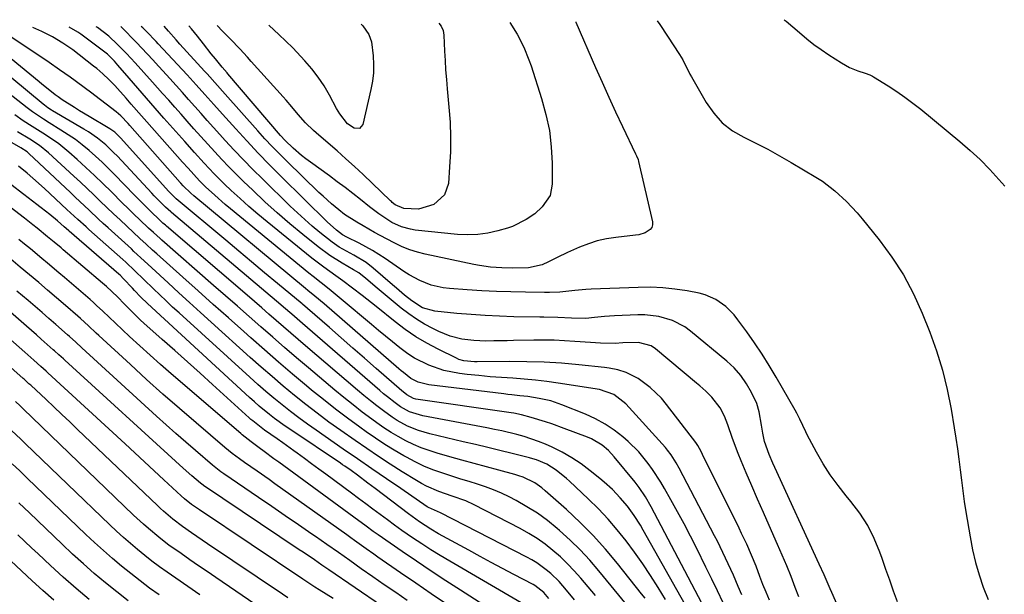
# Model space of a CAD drawing. Units: inches. Extents: x 1873295 to 1878808, y 400269 to 405619.
# Drawn here: x 1873711 to 1874016, y 405356 to 405535 of the extents above; entities that cross this region are included whole.
import ezdxf

# ---------------------------------------------------------------- set-up
doc = ezdxf.new("R2010")
doc.units = ezdxf.units.IN
doc.header["$MEASUREMENT"] = 0
doc.layers.add('7', color=7, linetype='Continuous')
doc.layers.add('8', color=7, linetype='Continuous')

msp = doc.modelspace()

# ---------------------------------------------------------------- linework, layer by layer
at = {"layer": '7', "color": 18}
for points in [[(1873943.41, 405354.66, 1802), (1873942.36, 405357.07, 1802), (1873941.36, 405359.51, 1802), (1873940.4, 405361.96, 1802), (1873939.19, 405365.16, 1802), (1873937.79, 405368.59, 1802), (1873936.31, 405371.98, 1802), (1873934.74, 405375.34, 1802), (1873933.93, 405377.01, 1802), (1873922.64, 405399.84, 1802), (1873922.16, 405400.79, 1802), (1873921.11, 405402.66, 1802), (1873920.5, 405403.53, 1802), (1873911.46, 405415.39, 1802), (1873909.88, 405417.28, 1802), (1873906.34, 405420.66, 1802), (1873902.6, 405423.39, 1802), (1873898.95, 405425.3, 1802), (1873896.3, 405426.1, 1802), (1873893.58, 405426.64, 1802), (1873892.2, 405426.82, 1802), (1873884.23, 405427.65, 1802), (1873878.85, 405428.12, 1802), (1873873.47, 405428.46, 1802), (1873868.08, 405428.61, 1802), (1873862.68, 405428.65, 1802), (1873852.66, 405428.53, 1802), (1873851.83, 405428.54, 1802), (1873848.54, 405428.87, 1802), (1873846.98, 405429.34, 1802), (1873846.22, 405429.67, 1802), (1873840.55, 405432.47, 1802), (1873837.05, 405434.35, 1802), (1873833.63, 405436.37, 1802), (1873830.36, 405438.62, 1802), (1873827.19, 405441.01, 1802), (1873821.36, 405445.71, 1802), (1873819.9, 405446.88, 1802), (1873816.98, 405449.19, 1802), (1873814.04, 405451.46, 1802), (1873811.04, 405453.66, 1802), (1873808.79, 405455.24, 1802), (1873805.05, 405457.93, 1802), (1873801.42, 405460.76, 1802), (1873787.47, 405472.04, 1802), (1873784.63, 405474.4, 1802), (1873781.83, 405476.8, 1802), (1873779.09, 405479.26, 1802), (1873776.38, 405481.77, 1802), (1873774.31, 405483.75, 1802), (1873771.09, 405486.92, 1802), (1873767.99, 405490.2, 1802), (1873764.95, 405493.56, 1802), (1873761.95, 405496.93, 1802), (1873755.5, 405504.22, 1802), (1873754.13, 405505.76, 1802), (1873751.41, 405508.85, 1802), (1873748.69, 405511.95, 1802), (1873745.99, 405515.07, 1802), (1873744.65, 405516.63, 1802), (1873741.22, 405520.66, 1802), (1873740.18, 405521.83, 1802), (1873737.96, 405524.01, 1802), (1873736.74, 405524.98, 1802), (1873729.65, 405530.27, 1802), (1873728.75, 405530.9, 1802), (1873726.03, 405532.43, 1802)], [(1873952.44, 405355.66, 1804), (1873951.34, 405358.59, 1804), (1873950.06, 405361.94, 1804), (1873948.73, 405365.27, 1804), (1873947.34, 405368.58, 1804), (1873945.91, 405371.87, 1804), (1873943.29, 405377.75, 1804), (1873941.48, 405381.85, 1804), (1873939.69, 405385.95, 1804), (1873937.91, 405390.06, 1804), (1873936.14, 405394.18, 1804), (1873934.57, 405397.87, 1804), (1873933.63, 405400.16, 1804), (1873931.89, 405404.8, 1804), (1873930.46, 405409.08, 1804), (1873929.4, 405411.77, 1804), (1873928.03, 405414.33, 1804), (1873925.52, 405417.65, 1804), (1873923.67, 405419.43, 1804), (1873921.75, 405421.13, 1804), (1873920.77, 405421.96, 1804), (1873908.03, 405432.64, 1804), (1873906.67, 405433.56, 1804), (1873902.73, 405434.62, 1804), (1873897.9, 405434.45, 1804), (1873895.44, 405434.27, 1804), (1873890.89, 405434.39, 1804), (1873887.85, 405434.56, 1804), (1873882.98, 405434.93, 1804), (1873879.79, 405435.13, 1804), (1873876.6, 405435.27, 1804), (1873873.4, 405435.31, 1804), (1873870.21, 405435.3, 1804), (1873863.99, 405435.18, 1804), (1873861.93, 405435.14, 1804), (1873857.81, 405435.08, 1804), (1873855.39, 405435.04, 1804), (1873851.63, 405435.16, 1804), (1873847.9, 405435.63, 1804), (1873844.27, 405436.52, 1804), (1873840.81, 405437.94, 1804), (1873838.93, 405438.87, 1804), (1873836.35, 405440.27, 1804), (1873833.85, 405441.77, 1804), (1873831.46, 405443.45, 1804), (1873829.14, 405445.24, 1804), (1873821.67, 405451.43, 1804), (1873818.12, 405454.42, 1804), (1873815.93, 405456.16, 1804), (1873814.29, 405457.14, 1804), (1873810.8, 405459.16, 1804), (1873807, 405461.57, 1804), (1873803.38, 405464.26, 1804), (1873798.57, 405468.13, 1804), (1873794.57, 405471.43, 1804), (1873790.64, 405474.8, 1804), (1873786.8, 405478.27, 1804), (1873783.02, 405481.81, 1804), (1873780.17, 405484.55, 1804), (1873777.88, 405486.8, 1804), (1873775.63, 405489.07, 1804), (1873773.42, 405491.4, 1804), (1873771.24, 405493.75, 1804), (1873769.08, 405496.13, 1804), (1873766.94, 405498.51, 1804), (1873764.8, 405500.9, 1804), (1873762.67, 405503.3, 1804), (1873760.82, 405505.39, 1804), (1873758.9, 405507.56, 1804), (1873756.98, 405509.72, 1804), (1873755.05, 405511.88, 1804), (1873751.91, 405515.39, 1804), (1873749.25, 405518.35, 1804), (1873746.59, 405521.3, 1804), (1873743.88, 405524.21, 1804), (1873741.1, 405527.04, 1804), (1873738.43, 405529.63, 1804), (1873734.83, 405532.29, 1804), (1873734.42, 405532.52, 1804)], [(1873970.01, 405340.23, 1806), (1873962.68, 405357, 1806), (1873962.2, 405358.1, 1806), (1873960.3, 405362.5, 1806), (1873958.83, 405365.79, 1806), (1873945.03, 405395.78, 1806), (1873944.43, 405397.11, 1806), (1873943.29, 405399.78, 1806), (1873941.81, 405403.88, 1806), (1873941.28, 405406.41, 1806), (1873940.88, 405408.97, 1806), (1873940.22, 405413.02, 1806), (1873939.41, 405415.6, 1806), (1873937.78, 405419.07, 1806), (1873936.26, 405421.79, 1806), (1873934.47, 405424.33, 1806), (1873932.41, 405426.67, 1806), (1873930.13, 405428.78, 1806), (1873918.86, 405438.14, 1806), (1873917.09, 405439.43, 1806), (1873913.25, 405441.44, 1806), (1873909.04, 405442.64, 1806), (1873904.69, 405443.14, 1806), (1873902.49, 405443.15, 1806), (1873895.29, 405442.84, 1806), (1873892.17, 405442.65, 1806), (1873889.06, 405442.34, 1806), (1873886.43, 405442.03, 1806), (1873881.92, 405442.15, 1806), (1873877.75, 405442.34, 1806), (1873873.4, 405442.39, 1806), (1873872.11, 405442.41, 1806), (1873864.03, 405442.56, 1806), (1873859.6, 405442.7, 1806), (1873855.19, 405442.91, 1806), (1873850.77, 405443.23, 1806), (1873846.36, 405443.62, 1806), (1873839.55, 405444.31, 1806), (1873835.72, 405445.34, 1806), (1873832.36, 405447.46, 1806), (1873830.16, 405449.31, 1806), (1873827.68, 405451.41, 1806), (1873826.45, 405452.47, 1806), (1873820.44, 405457.68, 1806), (1873818.19, 405459.42, 1806), (1873814.42, 405461.66, 1806), (1873812.13, 405462.92, 1806), (1873809.86, 405464.2, 1806), (1873807.7, 405465.66, 1806), (1873803.89, 405468.7, 1806), (1873801.52, 405470.68, 1806), (1873799.18, 405472.7, 1806), (1873796.9, 405474.79, 1806), (1873794.66, 405476.91, 1806), (1873786.02, 405485.33, 1806), (1873783.07, 405488.26, 1806), (1873780.16, 405491.23, 1806), (1873777.31, 405494.24, 1806), (1873774.49, 405497.3, 1806), (1873772.81, 405499.16, 1806), (1873770.86, 405501.31, 1806), (1873768.92, 405503.47, 1806), (1873766.99, 405505.64, 1806), (1873765.07, 405507.81, 1806), (1873763.14, 405509.98, 1806), (1873761.2, 405512.14, 1806), (1873759.26, 405514.29, 1806), (1873757.31, 405516.44, 1806), (1873752.83, 405521.34, 1806), (1873752, 405522.24, 1806), (1873748.65, 405525.85, 1806), (1873746.96, 405527.64, 1806), (1873746.1, 405528.53, 1806), (1873743.15, 405531.59, 1806), (1873742.08, 405532.6, 1806)], [(1873983.12, 405354.12, 1808), (1873981.89, 405357.46, 1808), (1873980.68, 405360.8, 1808), (1873979.49, 405364.15, 1808), (1873978.31, 405367.51, 1808), (1873977.63, 405369.5, 1808), (1873975.9, 405373.73, 1808), (1873973.88, 405377.79, 1808), (1873971.42, 405381.6, 1808), (1873968.66, 405385.24, 1808), (1873967.21, 405386.95, 1808), (1873964.65, 405390.17, 1808), (1873962.24, 405393.49, 1808), (1873960.03, 405396.95, 1808), (1873957.98, 405400.52, 1808), (1873955.09, 405405.9, 1808), (1873954.6, 405406.85, 1808), (1873952.78, 405410.74, 1808), (1873951.82, 405412.66, 1808), (1873951.3, 405413.59, 1808), (1873945.44, 405423.82, 1808), (1873943.29, 405427.43, 1808), (1873941.07, 405430.99, 1808), (1873938.73, 405434.47, 1808), (1873936.31, 405437.91, 1808), (1873933.59, 405441.65, 1808), (1873932.42, 405443.11, 1808), (1873929.79, 405445.76, 1808), (1873926.76, 405447.94, 1808), (1873923.38, 405449.4, 1808), (1873921.58, 405449.87, 1808), (1873917.78, 405450.57, 1808), (1873914.01, 405451.14, 1808), (1873910.23, 405451.54, 1808), (1873906.43, 405451.7, 1808), (1873902.62, 405451.68, 1808), (1873888.02, 405451.14, 1808), (1873886.35, 405451.04, 1808), (1873883.02, 405450.66, 1808), (1873878.29, 405450.22, 1808), (1873875.14, 405450.09, 1808), (1873873.56, 405450.08, 1808), (1873867.68, 405450.16, 1808), (1873863.16, 405450.25, 1808), (1873858.64, 405450.4, 1808), (1873854.13, 405450.63, 1808), (1873849.62, 405450.91, 1808), (1873844.04, 405451.31, 1808), (1873842.15, 405451.53, 1808), (1873838.45, 405452.38, 1808), (1873834.9, 405453.78, 1808), (1873831.54, 405455.58, 1808), (1873829.93, 405456.62, 1808), (1873824.11, 405460.63, 1808), (1873820.19, 405463.14, 1808), (1873816.09, 405465.36, 1808), (1873812.28, 405467.25, 1808), (1873810.85, 405468, 1808), (1873809, 405469.39, 1808), (1873806.14, 405471.97, 1808), (1873791.85, 405486.09, 1808), (1873788.25, 405489.71, 1808), (1873784.69, 405493.37, 1808), (1873781.2, 405497.1, 1808), (1873777.75, 405500.86, 1808), (1873773.65, 405505.4, 1808), (1873770.92, 405508.46, 1808), (1873768.19, 405511.52, 1808), (1873765.45, 405514.57, 1808), (1873762.68, 405517.59, 1808), (1873753.71, 405527.22, 1808), (1873753.06, 405527.92, 1808), (1873750.11, 405531.1, 1808), (1873748.93, 405532.21, 1808), (1873748.39, 405532.66, 1808)], [(1873862.82, 405533.85, 1812), (1873865.08, 405530.27, 1812), (1873867.13, 405526.17, 1812), (1873868.7, 405522.33, 1812), (1873869.39, 405520.37, 1812), (1873872.68, 405510.26, 1812), (1873874.03, 405505.32, 1812), (1873875.08, 405500.34, 1812), (1873875.66, 405495.28, 1812), (1873875.94, 405490.18, 1812), (1873875.98, 405483.73, 1812), (1873875.31, 405480.17, 1812), (1873872.88, 405476.68, 1812), (1873870.52, 405474.54, 1812), (1873867.92, 405472.69, 1812), (1873863.65, 405470.6, 1812), (1873862.13, 405470.09, 1812), (1873859.07, 405469.21, 1812), (1873855.98, 405468.51, 1812), (1873852.86, 405468.05, 1812), (1873849.72, 405467.96, 1812), (1873846.56, 405468.11, 1812), (1873833.44, 405469.48, 1812), (1873831.98, 405469.71, 1812), (1873829.15, 405470.5, 1812), (1873826.2, 405471.85, 1812), (1873822.16, 405474.46, 1812), (1873819.29, 405476.66, 1812), (1873816.45, 405478.93, 1812), (1873814.07, 405480.8, 1812), (1873811.68, 405482.65, 1812), (1873809.25, 405484.46, 1812), (1873806.81, 405486.25, 1812), (1873800.91, 405490.51, 1812), (1873799.52, 405491.55, 1812), (1873798.16, 405492.63, 1812), (1873795.55, 405494.9, 1812), (1873793.06, 405497.3, 1812), (1873791.69, 405498.81, 1812), (1873775.36, 405517.94, 1812), (1873775.14, 405518.2, 1812), (1873773.57, 405520.01, 1812), (1873771.44, 405522.57, 1812), (1873770.18, 405524.14, 1812), (1873767.74, 405527.25, 1812), (1873765.88, 405529.58, 1812), (1873763.99, 405531.88, 1812), (1873763.2, 405532.82, 1812)], [(1873840.76, 405533.62, 1814), (1873841.5, 405532.69, 1814), (1873842.09, 405531.35, 1814), (1873842.34, 405529.92, 1814), (1873842.55, 405525.02, 1814), (1873842.7, 405522.09, 1814), (1873842.88, 405519.15, 1814), (1873843.11, 405516.22, 1814), (1873843.37, 405513.29, 1814), (1873843.93, 405507.57, 1814), (1873844.26, 405502.95, 1814), (1873844.43, 405498.33, 1814), (1873844.36, 405493.71, 1814), (1873844.13, 405489.09, 1814), (1873843.74, 405483.96, 1814), (1873842.56, 405480.38, 1814), (1873839.26, 405477.42, 1814), (1873834.52, 405475.96, 1814), (1873829.91, 405476.14, 1814), (1873827.28, 405477.26, 1814), (1873826.35, 405478.01, 1814), (1873826.06, 405478.28, 1814), (1873825.76, 405478.55, 1814), (1873817.26, 405486.66, 1814), (1873814.61, 405489.15, 1814), (1873811.94, 405491.6, 1814), (1873809.23, 405494.01, 1814), (1873806.49, 405496.39, 1814), (1873802.72, 405499.61, 1814), (1873801.86, 405500.37, 1814), (1873799.39, 405502.77, 1814), (1873797.1, 405505.35, 1814), (1873795.19, 405507.69, 1814), (1873793.4, 405509.81, 1814), (1873792.48, 405510.85, 1814), (1873782.59, 405521.81, 1814), (1873781.4, 405523.12, 1814), (1873778.99, 405525.7, 1814), (1873776.09, 405528.68, 1814), (1873773.69, 405531.14, 1814), (1873771.98, 405532.91, 1814)], [(1873816.72, 405533.37, 1816), (1873817.19, 405532.86, 1816), (1873819.1, 405530.15, 1816), (1873819.93, 405527.86, 1816), (1873820.4, 405523.47, 1816), (1873820.53, 405520.86, 1816), (1873820.48, 405518.27, 1816), (1873820.19, 405515.69, 1816), (1873819.72, 405513.12, 1816), (1873817.18, 405502.22, 1816), (1873816.12, 405500.96, 1816), (1873814.48, 405501.06, 1816), (1873812.47, 405502.47, 1816), (1873810.03, 405505.52, 1816), (1873809.52, 405506.36, 1816), (1873809.04, 405507.22, 1816), (1873806.86, 405511.33, 1816), (1873805.19, 405514.18, 1816), (1873803.39, 405516.93, 1816), (1873801.37, 405519.52, 1816), (1873799.2, 405522.01, 1816), (1873795.43, 405526, 1816), (1873793.35, 405528.12, 1816), (1873791.18, 405530.15, 1816), (1873789.66, 405531.53, 1816), (1873788.07, 405533.08, 1816)], [(1873908.51, 405534.33, 1808), (1873909.3, 405533.25, 1808), (1873911.78, 405529.65, 1808), (1873915.5, 405523.97, 1808), (1873916.51, 405522.28, 1808), (1873918.71, 405517.85, 1808), (1873919.19, 405516.99, 1808), (1873923.73, 405509.02, 1808), (1873926.07, 405505.69, 1808), (1873928.74, 405502.73, 1808), (1873931.9, 405500.3, 1808), (1873935.41, 405498.24, 1808), (1873939.15, 405496.42, 1808), (1873942.86, 405494.52, 1808), (1873946.5, 405492.52, 1808), (1873950.11, 405490.44, 1808), (1873957.75, 405485.9, 1808), (1873959.8, 405484.59, 1808), (1873963.68, 405481.67, 1808), (1873967.26, 405478.37, 1808), (1873970.58, 405474.8, 1808), (1873972.15, 405472.94, 1808), (1873977.45, 405466.39, 1808), (1873981.38, 405461.06, 1808), (1873984.96, 405455.53, 1808), (1873988.02, 405449.7, 1808), (1873990.75, 405443.67, 1808), (1873993.09, 405437.78, 1808), (1873995.2, 405431.94, 1808), (1873997.05, 405426.03, 1808), (1873998.51, 405420.01, 1808), (1873999.72, 405413.93, 1808), (1874000.68, 405408.15, 1808), (1874001.19, 405404.9, 1808), (1874001.68, 405401.63, 1808), (1874002.12, 405398.36, 1808), (1874002.52, 405395.09, 1808), (1874002.92, 405391.82, 1808), (1874003.36, 405388.55, 1808), (1874003.83, 405385.28, 1808), (1874004.34, 405382.02, 1808), (1874005.59, 405374.27, 1808), (1874006.35, 405370.29, 1808), (1874007.26, 405366.36, 1808), (1874008.41, 405362.48, 1808), (1874009.71, 405358.65, 1808), (1874011.2, 405354.88, 1808)], [(1873947.94, 405534.73, 1806), (1873948.54, 405534.27, 1806), (1873950.64, 405532.54, 1806), (1873952.71, 405530.76, 1806), (1873954.97, 405528.83, 1806), (1873957.16, 405527.08, 1806), (1873959.44, 405525.44, 1806), (1873961.76, 405523.87, 1806), (1873965.75, 405521.3, 1806), (1873968.18, 405519.95, 1806), (1873970.75, 405518.91, 1806), (1873973.01, 405518.16, 1806), (1873974.56, 405517.61, 1806), (1873975.3, 405517.26, 1806), (1873975.65, 405517.05, 1806), (1873980.24, 405514.19, 1806), (1873982.85, 405512.49, 1806), (1873985.41, 405510.72, 1806), (1873987.89, 405508.86, 1806), (1873990.33, 405506.93, 1806), (1874002.43, 405496.96, 1806), (1874005.63, 405494.18, 1806), (1874008.74, 405491.31, 1806), (1874011.7, 405488.29, 1806), (1874014.56, 405485.17, 1806), (1874016.38, 405483.08, 1806)], [(1873929.03, 405353.77, 1798), (1873927.26, 405357.48, 1798), (1873925.47, 405361.17, 1798), (1873923.66, 405364.85, 1798), (1873920.79, 405370.65, 1798), (1873918.85, 405374.48, 1798), (1873916.87, 405378.29, 1798), (1873914.82, 405382.06, 1798), (1873912.73, 405385.81, 1798), (1873910.79, 405389.23, 1798), (1873909.61, 405391.24, 1798), (1873907.09, 405395.15, 1798), (1873905.76, 405397.06, 1798), (1873902.82, 405400.65, 1798), (1873899.48, 405403.87, 1798), (1873897.83, 405405.29, 1798), (1873895.14, 405407.37, 1798), (1873892.34, 405409.26, 1798), (1873889.37, 405410.88, 1798), (1873886.29, 405412.3, 1798), (1873878.91, 405415.28, 1798), (1873875.48, 405416.46, 1798), (1873871.95, 405417.25, 1798), (1873868.35, 405417.81, 1798), (1873865.87, 405418.08, 1798), (1873863.38, 405418.34, 1798), (1873862.14, 405418.48, 1798), (1873860.9, 405418.62, 1798), (1873837.72, 405421.44, 1798), (1873834.38, 405422.27, 1798), (1873832.09, 405423.45, 1798), (1873829.79, 405425.23, 1798), (1873829.07, 405425.83, 1798), (1873828.35, 405426.45, 1798), (1873805.2, 405446.54, 1798), (1873802.34, 405448.96, 1798), (1873800.18, 405450.75, 1798), (1873799.46, 405451.34, 1798), (1873764.76, 405480.12, 1798), (1873763.82, 405480.92, 1798), (1873761.5, 405483.14, 1798), (1873760.75, 405483.97, 1798), (1873760.5, 405484.25, 1798), (1873744.86, 405501.93, 1798), (1873744.36, 405502.49, 1798), (1873742.06, 405504.93, 1798), (1873740.63, 405506.14, 1798), (1873732.69, 405512.21, 1798), (1873731.12, 405513.4, 1798), (1873727.94, 405515.76, 1798), (1873726.34, 405516.91, 1798), (1873723.11, 405519.2, 1798), (1873719.85, 405521.43, 1798), (1873708.03, 405529.43, 1798)], [(1873922.43, 405353.65, 1796), (1873906.69, 405383.58, 1796), (1873904.94, 405386.65, 1796), (1873902.98, 405389.59, 1796), (1873902.34, 405390.44, 1796), (1873901.68, 405391.26, 1796), (1873895.2, 405399.14, 1796), (1873893.43, 405401.04, 1796), (1873891.46, 405402.74, 1796), (1873888.14, 405404.73, 1796), (1873886.94, 405405.23, 1796), (1873879.7, 405407.91, 1796), (1873875.8, 405409.29, 1796), (1873873.84, 405409.94, 1796), (1873869.45, 405411.32, 1796), (1873866.38, 405412.15, 1796), (1873864.04, 405412.61, 1796), (1873863.26, 405412.74, 1796), (1873833.64, 405417.04, 1796), (1873832.95, 405417.19, 1796), (1873830.84, 405418.31, 1796), (1873829.67, 405419.26, 1796), (1873829.28, 405419.58, 1796), (1873821.33, 405426.54, 1796), (1873817.71, 405429.7, 1796), (1873814.1, 405432.86, 1796), (1873810.49, 405436.02, 1796), (1873806.88, 405439.18, 1796), (1873800.08, 405445.13, 1796), (1873799.23, 405445.85, 1796), (1873798.59, 405446.39, 1796), (1873798.37, 405446.56, 1796), (1873790.75, 405452.89, 1796), (1873786.72, 405456.23, 1796), (1873782.7, 405459.57, 1796), (1873778.69, 405462.93, 1796), (1873774.67, 405466.29, 1796), (1873759.32, 405479.18, 1796), (1873758.96, 405479.48, 1796), (1873757.62, 405480.83, 1796), (1873757.33, 405481.14, 1796), (1873757.05, 405481.45, 1796), (1873741.98, 405498.13, 1796), (1873740.2, 405499.81, 1796), (1873738.71, 405500.88, 1796), (1873738.19, 405501.2, 1796), (1873732.32, 405504.67, 1796), (1873729.28, 405506.5, 1796), (1873727.78, 405507.44, 1796), (1873723.93, 405509.91, 1796), (1873722.68, 405510.75, 1796), (1873721.77, 405511.42, 1796), (1873718.5, 405514.03, 1796), (1873717.62, 405514.75, 1796), (1873716.74, 405515.47, 1796), (1873708.13, 405522.61, 1796)], [(1873918.21, 405351.39, 1794), (1873904.21, 405376.35, 1794), (1873903.31, 405377.88, 1794), (1873901.4, 405380.87, 1794), (1873900.35, 405382.37, 1794), (1873899.3, 405383.76, 1794), (1873897.05, 405386.43, 1794), (1873894.62, 405388.92, 1794), (1873892.03, 405391.27, 1794), (1873890.69, 405392.38, 1794), (1873887.7, 405394.8, 1794), (1873884.91, 405396.88, 1794), (1873882.03, 405398.8, 1794), (1873879.01, 405400.51, 1794), (1873875.9, 405402.07, 1794), (1873873.85, 405403, 1794), (1873871.67, 405403.91, 1794), (1873867.22, 405405.45, 1794), (1873864.94, 405406.07, 1794), (1873860.32, 405407.12, 1794), (1873858, 405407.6, 1794), (1873855.68, 405408.05, 1794), (1873835.8, 405411.78, 1794), (1873831.68, 405413.08, 1794), (1873828.85, 405414.66, 1794), (1873827.26, 405415.83, 1794), (1873824.84, 405417.71, 1794), (1873823.66, 405418.69, 1794), (1873822.49, 405419.68, 1794), (1873798.46, 405440.52, 1794), (1873795.13, 405443.4, 1794), (1873792.62, 405445.55, 1794), (1873791.79, 405446.26, 1794), (1873757.82, 405474.92, 1794), (1873757.58, 405475.12, 1794), (1873755.99, 405476.57, 1794), (1873753.26, 405479.3, 1794), (1873752.49, 405480.1, 1794), (1873751.72, 405480.92, 1794), (1873741.04, 405492.36, 1794), (1873739.87, 405493.56, 1794), (1873737.43, 405495.86, 1794), (1873734.83, 405497.99, 1794), (1873732.08, 405499.91, 1794), (1873730.65, 405500.8, 1794), (1873720.96, 405506.48, 1794), (1873720.58, 405506.7, 1794), (1873719.47, 405507.42, 1794), (1873718.4, 405508.2, 1794), (1873718.05, 405508.48, 1794), (1873708.25, 405516.55, 1794)], [(1873911.06, 405354.88, 1792), (1873908.83, 405358.55, 1792), (1873906.48, 405362.26, 1792), (1873904.06, 405365.92, 1792), (1873901.52, 405369.5, 1792), (1873898.91, 405373.03, 1792), (1873896.16, 405376.45, 1792), (1873893.3, 405379.77, 1792), (1873890.28, 405382.94, 1792), (1873887.16, 405386.03, 1792), (1873881.29, 405391.54, 1792), (1873880.34, 405392.4, 1792), (1873877.16, 405394.99, 1792), (1873874.25, 405396.8, 1792), (1873871.08, 405398.14, 1792), (1873869.99, 405398.48, 1792), (1873868.88, 405398.79, 1792), (1873863.53, 405400.11, 1792), (1873859.74, 405401.04, 1792), (1873855.95, 405401.97, 1792), (1873852.15, 405402.88, 1792), (1873848.35, 405403.77, 1792), (1873838.01, 405406.19, 1792), (1873834.48, 405407.23, 1792), (1873831.09, 405408.64, 1792), (1873827.86, 405410.4, 1792), (1873826.31, 405411.4, 1792), (1873823.63, 405413.33, 1792), (1873821.57, 405414.89, 1792), (1873819.54, 405416.47, 1792), (1873817.54, 405418.1, 1792), (1873815.56, 405419.76, 1792), (1873799.41, 405433.58, 1792), (1873797.14, 405435.53, 1792), (1873794.87, 405437.49, 1792), (1873792.6, 405439.45, 1792), (1873790.34, 405441.42, 1792), (1873788.08, 405443.39, 1792), (1873785.82, 405445.36, 1792), (1873783.55, 405447.31, 1792), (1873781.27, 405449.27, 1792), (1873756.32, 405470.65, 1792), (1873755.94, 405470.98, 1792), (1873755.19, 405471.64, 1792), (1873754.08, 405472.64, 1792), (1873751.45, 405475.18, 1792), (1873750.15, 405476.45, 1792), (1873747.57, 405479.04, 1792), (1873746.3, 405480.34, 1792), (1873740.12, 405486.74, 1792), (1873738.22, 405488.66, 1792), (1873736.28, 405490.54, 1792), (1873734.28, 405492.37, 1792), (1873732.25, 405494.16, 1792), (1873730.16, 405495.87, 1792), (1873728.01, 405497.51, 1792), (1873725.79, 405499.04, 1792), (1873723.52, 405500.5, 1792), (1873719.84, 405502.75, 1792), (1873718.09, 405503.84, 1792), (1873714.67, 405506.12, 1792), (1873713.84, 405506.73, 1792), (1873713.03, 405507.36, 1792), (1873705.82, 405513.1, 1792)], [(1873889.34, 405356.04, 1786), (1873884.85, 405361.42, 1786), (1873882.82, 405363.73, 1786), (1873880.72, 405365.95, 1786), (1873878.49, 405368.05, 1786), (1873876.18, 405370.08, 1786), (1873873.76, 405371.96, 1786), (1873871.26, 405373.73, 1786), (1873868.66, 405375.34, 1786), (1873865.98, 405376.83, 1786), (1873851.78, 405384.18, 1786), (1873849.11, 405385.41, 1786), (1873844.94, 405386.86, 1786), (1873840.79, 405388.35, 1786), (1873836.99, 405390, 1786), (1873835.43, 405390.83, 1786), (1873833.89, 405391.72, 1786), (1873829.44, 405394.47, 1786), (1873825.72, 405396.81, 1786), (1873822.03, 405399.2, 1786), (1873818.39, 405401.65, 1786), (1873814.78, 405404.15, 1786), (1873810.37, 405407.26, 1786), (1873806.7, 405409.9, 1786), (1873803.08, 405412.6, 1786), (1873799.51, 405415.36, 1786), (1873795.98, 405418.18, 1786), (1873792.5, 405421.07, 1786), (1873789.05, 405423.98, 1786), (1873785.64, 405426.95, 1786), (1873782.27, 405429.95, 1786), (1873770.16, 405440.86, 1786), (1873766.81, 405443.9, 1786), (1873763.46, 405446.94, 1786), (1873760.12, 405449.99, 1786), (1873756.79, 405453.04, 1786), (1873751.74, 405457.7, 1786), (1873749.35, 405459.91, 1786), (1873746.18, 405462.86, 1786), (1873745.38, 405463.6, 1786), (1873738.13, 405470.19, 1786), (1873736.65, 405471.54, 1786), (1873735.18, 405472.89, 1786), (1873732.26, 405475.61, 1786), (1873730.8, 405476.97, 1786), (1873727.9, 405479.71, 1786), (1873726.45, 405481.08, 1786), (1873713.6, 405493.23, 1786), (1873713.03, 405493.73, 1786), (1873711.12, 405494.97, 1786), (1873704.18, 405498.87, 1786)], [(1873901.35, 405350.37, 1788), (1873890.44, 405363.71, 1788), (1873887.58, 405367.02, 1788), (1873884.61, 405370.23, 1788), (1873881.48, 405373.28, 1788), (1873878.25, 405376.23, 1788), (1873877.48, 405376.89, 1788), (1873874.47, 405379.31, 1788), (1873871.36, 405381.59, 1788), (1873868.09, 405383.64, 1788), (1873864.73, 405385.55, 1788), (1873862.57, 405386.68, 1788), (1873860.18, 405387.84, 1788), (1873857.75, 405388.9, 1788), (1873855.27, 405389.82, 1788), (1873852.75, 405390.65, 1788), (1873850.2, 405391.41, 1788), (1873847.65, 405392.19, 1788), (1873845.12, 405392.99, 1788), (1873842.59, 405393.81, 1788), (1873838.96, 405395.1, 1788), (1873836.14, 405396.25, 1788), (1873833.4, 405397.56, 1788), (1873830.7, 405398.97, 1788), (1873829.96, 405399.39, 1788), (1873826.96, 405401.15, 1788), (1873824, 405402.97, 1788), (1873821.1, 405404.89, 1788), (1873818.24, 405406.87, 1788), (1873816.24, 405408.31, 1788), (1873812.44, 405411.09, 1788), (1873808.68, 405413.93, 1788), (1873804.98, 405416.85, 1788), (1873801.32, 405419.83, 1788), (1873799.76, 405421.12, 1788), (1873795.37, 405424.8, 1788), (1873791.01, 405428.52, 1788), (1873786.69, 405432.28, 1788), (1873782.4, 405436.07, 1788), (1873780.24, 405437.99, 1788), (1873775.53, 405442.2, 1788), (1873770.81, 405446.41, 1788), (1873766.1, 405450.62, 1788), (1873761.39, 405454.82, 1788), (1873753.28, 405462.06, 1788), (1873751.96, 405463.24, 1788), (1873750, 405465.04, 1788), (1873748.05, 405466.84, 1788), (1873743.95, 405470.66, 1788), (1873741.88, 405472.59, 1788), (1873739.82, 405474.54, 1788), (1873737.77, 405476.49, 1788), (1873735.73, 405478.46, 1788), (1873733.69, 405480.42, 1788), (1873731.64, 405482.37, 1788), (1873729.57, 405484.31, 1788), (1873727.49, 405486.23, 1788), (1873719.69, 405493.39, 1788), (1873716.89, 405495.66, 1788), (1873713.86, 405497.64, 1788), (1873710.01, 405499.96, 1788)], [(1873882.9, 405354.77, 1784), (1873880.92, 405357.11, 1784), (1873879.3, 405359.03, 1784), (1873878.09, 405360.38, 1784), (1873875.5, 405362.9, 1784), (1873874.12, 405364.08, 1784), (1873871.19, 405366.2, 1784), (1873869.64, 405367.13, 1784), (1873868.05, 405368.01, 1784), (1873841.28, 405381.71, 1784), (1873837.55, 405383.38, 1784), (1873837.2, 405383.6, 1784), (1873828.96, 405389.24, 1784), (1873824.49, 405392.31, 1784), (1873820.03, 405395.37, 1784), (1873815.57, 405398.44, 1784), (1873811.12, 405401.52, 1784), (1873802.69, 405407.36, 1784), (1873800, 405409.26, 1784), (1873797.34, 405411.2, 1784), (1873794.73, 405413.2, 1784), (1873792.14, 405415.23, 1784), (1873789.59, 405417.31, 1784), (1873787.07, 405419.42, 1784), (1873784.59, 405421.58, 1784), (1873782.14, 405423.77, 1784), (1873760.2, 405443.74, 1784), (1873758.19, 405445.59, 1784), (1873756.19, 405447.46, 1784), (1873754.2, 405449.34, 1784), (1873752.23, 405451.23, 1784), (1873749.23, 405454.14, 1784), (1873746.46, 405456.84, 1784), (1873743.65, 405459.48, 1784), (1873742.7, 405460.35, 1784), (1873732.19, 405469.68, 1784), (1873731.33, 405470.45, 1784), (1873728.76, 405472.76, 1784), (1873725.36, 405475.89, 1784), (1873718.4, 405482.37, 1784), (1873714.84, 405485.57, 1784), (1873713.02, 405487.11, 1784), (1873710.33, 405489.32, 1784)], [(1873874.96, 405355.15, 1782), (1873873.36, 405357, 1782), (1873870.6, 405359.19, 1782), (1873870.09, 405359.48, 1782), (1873864.09, 405362.61, 1782), (1873860.57, 405364.46, 1782), (1873857.06, 405366.32, 1782), (1873853.56, 405368.2, 1782), (1873850.07, 405370.1, 1782), (1873840.69, 405375.22, 1782), (1873838.27, 405376.61, 1782), (1873834.76, 405378.91, 1782), (1873831.37, 405381.37, 1782), (1873821, 405389.28, 1782), (1873818.76, 405390.98, 1782), (1873815.58, 405393.39, 1782), (1873813.6, 405394.82, 1782), (1873811.6, 405396.2, 1782), (1873810.92, 405396.66, 1782), (1873810.25, 405397.11, 1782), (1873794.81, 405407.44, 1782), (1873793.13, 405408.6, 1782), (1873789.84, 405411, 1782), (1873788.23, 405412.25, 1782), (1873785.08, 405414.83, 1782), (1873783.54, 405416.17, 1782), (1873782.03, 405417.54, 1782), (1873750.36, 405446.64, 1782), (1873748.32, 405448.63, 1782), (1873746.37, 405450.71, 1782), (1873745.72, 405451.41, 1782), (1873742.96, 405454.38, 1782), (1873741.86, 405455.47, 1782), (1873741.48, 405455.82, 1782), (1873726.13, 405469.12, 1782), (1873725.9, 405469.32, 1782), (1873724.54, 405470.51, 1782), (1873722.49, 405472.34, 1782), (1873720.13, 405474.26, 1782), (1873705.34, 405485.68, 1782)], [(1873857.62, 405351.24, 1778), (1873847.49, 405357.71, 1778), (1873842.92, 405360.67, 1778), (1873838.38, 405363.65, 1778), (1873833.86, 405366.69, 1778), (1873829.38, 405369.76, 1778), (1873821.94, 405374.91, 1778), (1873820.44, 405375.97, 1778), (1873818.21, 405377.6, 1778), (1873816.73, 405378.7, 1778), (1873815.99, 405379.24, 1778), (1873791.09, 405397.42, 1778), (1873789.58, 405398.53, 1778), (1873786.55, 405400.76, 1778), (1873785.04, 405401.88, 1778), (1873782.5, 405403.78, 1778), (1873779.75, 405405.97, 1778), (1873779.31, 405406.35, 1778), (1873757.68, 405424.9, 1778), (1873754.41, 405427.74, 1778), (1873751.17, 405430.61, 1778), (1873747.97, 405433.53, 1778), (1873744.8, 405436.48, 1778), (1873740.44, 405440.58, 1778), (1873738.5, 405442.42, 1778), (1873736.56, 405444.27, 1778), (1873734.61, 405446.1, 1778), (1873733.61, 405446.99, 1778), (1873732.6, 405447.87, 1778), (1873724.65, 405454.7, 1778), (1873722.9, 405456.2, 1778), (1873719.37, 405459.18, 1778), (1873717.6, 405460.66, 1778), (1873714.04, 405463.6, 1778), (1873712.26, 405465.07, 1778), (1873710.48, 405466.54, 1778)], [(1873843.12, 405353.39, 1776), (1873838.37, 405356.64, 1776), (1873833.63, 405359.9, 1776), (1873828.9, 405363.16, 1776), (1873821.85, 405368.02, 1776), (1873820.64, 405368.86, 1776), (1873818.24, 405370.56, 1776), (1873814.66, 405373.15, 1776), (1873813.46, 405374.01, 1776), (1873812.26, 405374.87, 1776), (1873789.94, 405390.77, 1776), (1873788.11, 405392.07, 1776), (1873784.43, 405394.65, 1776), (1873780.46, 405397.39, 1776), (1873778.9, 405398.48, 1776), (1873776.61, 405400.18, 1776), (1873774.4, 405401.98, 1776), (1873765.48, 405409.6, 1776), (1873760.32, 405414.07, 1776), (1873755.19, 405418.56, 1776), (1873750.12, 405423.12, 1776), (1873745.08, 405427.71, 1776), (1873735.25, 405436.78, 1776), (1873734.44, 405437.52, 1776), (1873732.03, 405439.76, 1776), (1873729.6, 405441.98, 1776), (1873728.77, 405442.7, 1776), (1873724.92, 405446.05, 1776), (1873722.17, 405448.44, 1776), (1873719.4, 405450.81, 1776), (1873716.62, 405453.17, 1776), (1873713.73, 405455.62, 1776), (1873710.88, 405458, 1776), (1873708.03, 405460.39, 1776)], [(1873830.98, 405354.53, 1774), (1873827.39, 405356.97, 1774), (1873823.82, 405359.42, 1774), (1873820.26, 405361.9, 1774), (1873816.72, 405364.39, 1774), (1873813.17, 405366.89, 1774), (1873809.62, 405369.38, 1774), (1873806.07, 405371.87, 1774), (1873802.51, 405374.35, 1774), (1873801.39, 405375.13, 1774), (1873797.26, 405377.99, 1774), (1873793.13, 405380.84, 1774), (1873788.99, 405383.68, 1774), (1873784.84, 405386.51, 1774), (1873774.1, 405393.81, 1774), (1873773.19, 405394.45, 1774), (1873770.54, 405396.5, 1774), (1873765.27, 405401.03, 1774), (1873762.23, 405403.67, 1774), (1873759.2, 405406.33, 1774), (1873756.19, 405409.02, 1774), (1873753.2, 405411.73, 1774), (1873730, 405432.93, 1774), (1873728.11, 405434.66, 1774), (1873726.22, 405436.39, 1774), (1873725.58, 405436.96, 1774), (1873721.95, 405440.15, 1774), (1873719.81, 405442.03, 1774), (1873717.66, 405443.89, 1774), (1873715.5, 405445.75, 1774), (1873713.34, 405447.59, 1774), (1873709.86, 405450.55, 1774)], [(1873822.94, 405352.83, 1772), (1873806.62, 405364.06, 1772), (1873804.48, 405365.53, 1772), (1873802.15, 405367.12, 1772), (1873798.64, 405369.48, 1772), (1873797.47, 405370.27, 1772), (1873767.75, 405390.22, 1772), (1873767.61, 405390.31, 1772), (1873766.8, 405390.92, 1772), (1873764.17, 405393.2, 1772), (1873761.44, 405395.63, 1772), (1873724.73, 405429.06, 1772), (1873724.27, 405429.47, 1772), (1873722.92, 405430.71, 1772), (1873721.56, 405431.94, 1772), (1873721.11, 405432.34, 1772), (1873717.44, 405435.58, 1772), (1873715.91, 405436.93, 1772), (1873712.83, 405439.6, 1772), (1873703.59, 405447.58, 1772)], [(1873793.88, 405355.34, 1768), (1873792.23, 405356.45, 1768), (1873769.03, 405372.16, 1768), (1873767.37, 405373.28, 1768), (1873764.08, 405375.55, 1768), (1873761.24, 405377.53, 1768), (1873758.2, 405379.81, 1768), (1873755.31, 405382.27, 1768), (1873754.37, 405383.12, 1768), (1873753.45, 405383.99, 1768), (1873728.69, 405407.63, 1768), (1873726.25, 405409.95, 1768), (1873723.8, 405412.27, 1768), (1873721.35, 405414.58, 1768), (1873718.9, 405416.88, 1768), (1873714.15, 405421.3, 1768), (1873713.61, 405421.8, 1768), (1873712.38, 405422.9, 1768), (1873712.08, 405423.18, 1768), (1873711.77, 405423.45, 1768), (1873685.75, 405446.57, 1768)], [(1873785.92, 405351.84, 1766), (1873771.57, 405361.63, 1766), (1873768.87, 405363.48, 1766), (1873766.17, 405365.33, 1766), (1873763.48, 405367.19, 1766), (1873760.8, 405369.06, 1766), (1873758.83, 405370.43, 1766), (1873757.15, 405371.64, 1766), (1873753.86, 405374.16, 1766), (1873750.68, 405376.82, 1766), (1873749.12, 405378.19, 1766), (1873746.09, 405381.01, 1766), (1873711.81, 405414.02, 1766), (1873710.88, 405414.91, 1766), (1873709.47, 405416.23, 1766)], [(1873766.62, 405356.26, 1764), (1873762.89, 405358.85, 1764), (1873759.16, 405361.44, 1764), (1873756.44, 405363.34, 1764), (1873754.09, 405365.01, 1764), (1873751.78, 405366.73, 1764), (1873749.52, 405368.51, 1764), (1873747.28, 405370.33, 1764), (1873745.09, 405372.2, 1764), (1873742.92, 405374.1, 1764), (1873740.8, 405376.04, 1764), (1873738.7, 405378.02, 1764), (1873712.45, 405403.25, 1764), (1873711.05, 405404.6, 1764), (1873708.23, 405407.28, 1764)], [(1873754.04, 405356.24, 1762), (1873751.04, 405358.39, 1762), (1873748.08, 405360.58, 1762), (1873745.17, 405362.86, 1762), (1873742.3, 405365.18, 1762), (1873739.49, 405367.57, 1762), (1873736.71, 405370, 1762), (1873733.99, 405372.49, 1762), (1873731.3, 405375.01, 1762), (1873713.1, 405392.47, 1762), (1873710.75, 405394.71, 1762), (1873708.41, 405396.96, 1762)], [(1873732.32, 405354.87, 1758), (1873728.26, 405358.29, 1758), (1873724.24, 405361.77, 1758), (1873720.31, 405365.34, 1758), (1873716.42, 405368.97, 1758), (1873714.42, 405370.87, 1758), (1873710.19, 405374.93, 1758)], [(1873721.36, 405354.64, 1756), (1873717.94, 405357.6, 1756), (1873714.58, 405360.63, 1756), (1873711.26, 405363.71, 1756), (1873707.99, 405366.84, 1756)]]:
    msp.add_polyline3d(points, dxfattribs=at)
at = {"layer": '8', "color": 18}
for points in [[(1873934.8, 405356.26, 1800), (1873933.67, 405358.9, 1800), (1873932.17, 405362.39, 1800), (1873930.58, 405365.92, 1800), (1873928.93, 405369.43, 1800), (1873927.21, 405372.9, 1800), (1873926.32, 405374.62, 1800), (1873915.4, 405395.61, 1800), (1873914.47, 405397.29, 1800), (1873912.9, 405399.71, 1800), (1873911.72, 405401.22, 1800), (1873911.09, 405401.95, 1800), (1873898.78, 405415.59, 1800), (1873895.1, 405418.47, 1800), (1873890.66, 405419.96, 1800), (1873877.82, 405421.99, 1800), (1873874.32, 405422.49, 1800), (1873870.8, 405422.91, 1800), (1873867.27, 405423.23, 1800), (1873863.74, 405423.47, 1800), (1873860.2, 405423.7, 1800), (1873856.67, 405423.97, 1800), (1873853.14, 405424.3, 1800), (1873849.62, 405424.69, 1800), (1873847.24, 405424.97, 1800), (1873842.37, 405425.9, 1800), (1873837.68, 405427.5, 1800), (1873833.25, 405429.74, 1800), (1873831.17, 405431.08, 1800), (1873828.63, 405432.97, 1800), (1873826.41, 405434.74, 1800), (1873824.21, 405436.53, 1800), (1873822.02, 405438.33, 1800), (1873819.84, 405440.15, 1800), (1873810.47, 405448.04, 1800), (1873809.24, 405449.06, 1800), (1873806.75, 405451.08, 1800), (1873804.24, 405453.06, 1800), (1873801.74, 405455.06, 1800), (1873800.49, 405456.07, 1800), (1873776.18, 405476.03, 1800), (1873774.52, 405477.42, 1800), (1873771.27, 405480.28, 1800), (1873768.43, 405482.92, 1800), (1873766.55, 405484.76, 1800), (1873764.74, 405486.67, 1800), (1873762.97, 405488.62, 1800), (1873761.22, 405490.58, 1800), (1873750.17, 405503.07, 1800), (1873748.56, 405504.9, 1800), (1873745.36, 405508.57, 1800), (1873743.74, 405510.39, 1800), (1873741.06, 405513.41, 1800), (1873740.2, 405514.35, 1800), (1873738.42, 405516.17, 1800), (1873736.56, 405517.91, 1800), (1873734.62, 405519.56, 1800), (1873733.62, 405520.35, 1800), (1873727.18, 405525.34, 1800), (1873724.15, 405527.49, 1800), (1873720.96, 405529.41, 1800), (1873717.64, 405531.09, 1800), (1873714.84, 405532.32, 1800)], [(1873883.24, 405534.06, 1810), (1873883.3, 405533.94, 1810), (1873889.42, 405519.9, 1810), (1873891.45, 405515.3, 1810), (1873893.51, 405510.71, 1810), (1873895.63, 405506.15, 1810), (1873897.78, 405501.6, 1810), (1873901.84, 405493.09, 1810), (1873902.11, 405492.52, 1810), (1873902.6, 405491.35, 1810), (1873902.78, 405490.74, 1810), (1873907.06, 405472, 1810), (1873907.07, 405471.1, 1810), (1873906.89, 405470.29, 1810), (1873906.4, 405469.61, 1810), (1873904.78, 405468.61, 1810), (1873902.85, 405468.02, 1810), (1873901.85, 405467.85, 1810), (1873895.68, 405467.19, 1810), (1873892.79, 405466.74, 1810), (1873889.95, 405466.12, 1810), (1873887.18, 405465.24, 1810), (1873884.45, 405464.19, 1810), (1873880.67, 405462.51, 1810), (1873877.53, 405460.99, 1810), (1873874.81, 405459.56, 1810), (1873872.84, 405458.67, 1810), (1873868.62, 405457.72, 1810), (1873863.66, 405457.61, 1810), (1873860.35, 405457.72, 1810), (1873856.82, 405457.98, 1810), (1873853.39, 405458.45, 1810), (1873851.69, 405458.78, 1810), (1873836.58, 405461.99, 1810), (1873834.14, 405462.61, 1810), (1873831.74, 405463.36, 1810), (1873829.41, 405464.3, 1810), (1873827.12, 405465.36, 1810), (1873824.5, 405466.72, 1810), (1873820.79, 405468.75, 1810), (1873817.25, 405470.78, 1810), (1873815.31, 405471.93, 1810), (1873811.5, 405474.34, 1810), (1873809.72, 405475.72, 1810), (1873807.44, 405477.63, 1810), (1873804.85, 405479.96, 1810), (1873803.59, 405481.16, 1810), (1873793.65, 405490.8, 1810), (1873791.33, 405493.1, 1810), (1873789.05, 405495.43, 1810), (1873786.83, 405497.81, 1810), (1873784.64, 405500.22, 1810), (1873774.5, 405511.65, 1810), (1873773.7, 405512.55, 1810), (1873772.12, 405514.35, 1810), (1873768.92, 405517.92, 1810), (1873768.12, 405518.8, 1810), (1873760.44, 405527.18, 1810), (1873759.24, 405528.51, 1810), (1873756.89, 405531.2, 1810), (1873755.56, 405532.74, 1810)], [(1873904.76, 405355.26, 1790), (1873903.69, 405356.63, 1790), (1873896.22, 405365.99, 1790), (1873892.51, 405370.41, 1790), (1873888.66, 405374.69, 1790), (1873884.6, 405378.77, 1790), (1873880.4, 405382.72, 1790), (1873873.81, 405388.6, 1790), (1873872.77, 405389.47, 1790), (1873870.55, 405391, 1790), (1873866.91, 405392.79, 1790), (1873865.64, 405393.24, 1790), (1873864.34, 405393.63, 1790), (1873859.36, 405394.97, 1790), (1873855.56, 405396, 1790), (1873851.76, 405397.04, 1790), (1873847.96, 405398.09, 1790), (1873844.16, 405399.14, 1790), (1873840.28, 405400.23, 1790), (1873837.77, 405401.02, 1790), (1873835.3, 405401.91, 1790), (1873832.88, 405402.95, 1790), (1873830.51, 405404.1, 1790), (1873828.2, 405405.36, 1790), (1873825.94, 405406.7, 1790), (1873823.73, 405408.14, 1790), (1873821.57, 405409.64, 1790), (1873819.95, 405410.82, 1790), (1873817.04, 405413, 1790), (1873814.16, 405415.21, 1790), (1873811.32, 405417.49, 1790), (1873808.51, 405419.81, 1790), (1873800.37, 405426.67, 1790), (1873796.65, 405429.83, 1790), (1873792.94, 405433.01, 1790), (1873789.26, 405436.21, 1790), (1873785.59, 405439.43, 1790), (1873781.93, 405442.66, 1790), (1873778.26, 405445.88, 1790), (1873774.59, 405449.1, 1790), (1873770.91, 405452.31, 1790), (1873754.81, 405466.36, 1790), (1873754.28, 405466.82, 1790), (1873752.22, 405468.67, 1790), (1873750.7, 405470.09, 1790), (1873748.03, 405472.63, 1790), (1873746.19, 405474.39, 1790), (1873744.37, 405476.15, 1790), (1873742.56, 405477.93, 1790), (1873739.17, 405481.31, 1790), (1873736.57, 405483.88, 1790), (1873733.93, 405486.42, 1790), (1873731.24, 405488.91, 1790), (1873728.53, 405491.36, 1790), (1873726.02, 405493.59, 1790), (1873722.84, 405496.2, 1790), (1873718.73, 405498.99, 1790), (1873714.59, 405501.6, 1790), (1873711.84, 405503.35, 1790), (1873709.17, 405505.21, 1790)], [(1873866.32, 405353.8, 1780), (1873844.15, 405366.75, 1780), (1873841.23, 405368.5, 1780), (1873838.34, 405370.28, 1780), (1873835.48, 405372.12, 1780), (1873832.65, 405374, 1780), (1873829.34, 405376.27, 1780), (1873827.06, 405377.87, 1780), (1873824.81, 405379.51, 1780), (1873822.57, 405381.16, 1780), (1873820.34, 405382.83, 1780), (1873818.11, 405384.5, 1780), (1873815.87, 405386.17, 1780), (1873813.64, 405387.83, 1780), (1873805.74, 405393.68, 1780), (1873803.52, 405395.32, 1780), (1873801.29, 405396.96, 1780), (1873799.06, 405398.59, 1780), (1873796.83, 405400.22, 1780), (1873795.76, 405400.99, 1780), (1873792.35, 405403.45, 1780), (1873790.63, 405404.67, 1780), (1873786.71, 405407.41, 1780), (1873783.07, 405410.22, 1780), (1873782.49, 405410.72, 1780), (1873781.91, 405411.24, 1780), (1873770.55, 405421.58, 1780), (1873766.68, 405425.09, 1780), (1873762.79, 405428.59, 1780), (1873758.89, 405432.07, 1780), (1873754.98, 405435.54, 1780), (1873749.23, 405440.62, 1780), (1873748.19, 405441.55, 1780), (1873745.18, 405444.46, 1780), (1873743.22, 405446.45, 1780), (1873741.03, 405448.72, 1780), (1873737.62, 405451.99, 1780), (1873736.43, 405453.03, 1780), (1873724.25, 405463.35, 1780), (1873723.56, 405463.94, 1780), (1873721.46, 405465.67, 1780), (1873719.36, 405467.39, 1780), (1873716.14, 405470.01, 1780), (1873714.83, 405471.06, 1780), (1873712.17, 405473.12, 1780), (1873698.22, 405483.84, 1780)], [(1873808, 405355.18, 1770), (1873803.62, 405357.88, 1770), (1873802.34, 405358.67, 1770), (1873799.18, 405360.71, 1770), (1873798.55, 405361.13, 1770), (1873766.47, 405382.68, 1770), (1873765.87, 405383.08, 1770), (1873764.08, 405384.32, 1770), (1873761.83, 405386.04, 1770), (1873760.81, 405386.96, 1770), (1873755.5, 405391.94, 1770), (1873752.5, 405394.74, 1770), (1873749.5, 405397.54, 1770), (1873746.49, 405400.32, 1770), (1873743.47, 405403.1, 1770), (1873719.44, 405425.18, 1770), (1873718.9, 405425.68, 1770), (1873717.27, 405427.16, 1770), (1873715.07, 405429.12, 1770), (1873712.31, 405431.55, 1770), (1873694.62, 405447.05, 1770)], [(1873744.37, 405354.44, 1760), (1873740.82, 405357.2, 1760), (1873737.32, 405360.03, 1760), (1873733.88, 405362.94, 1760), (1873730.49, 405365.89, 1760), (1873727.16, 405368.92, 1760), (1873723.87, 405372, 1760), (1873713.76, 405381.68, 1760), (1873710.47, 405384.83, 1760)]]:
    msp.add_polyline3d(points, dxfattribs=at)

doc.saveas('drawing.dxf')
